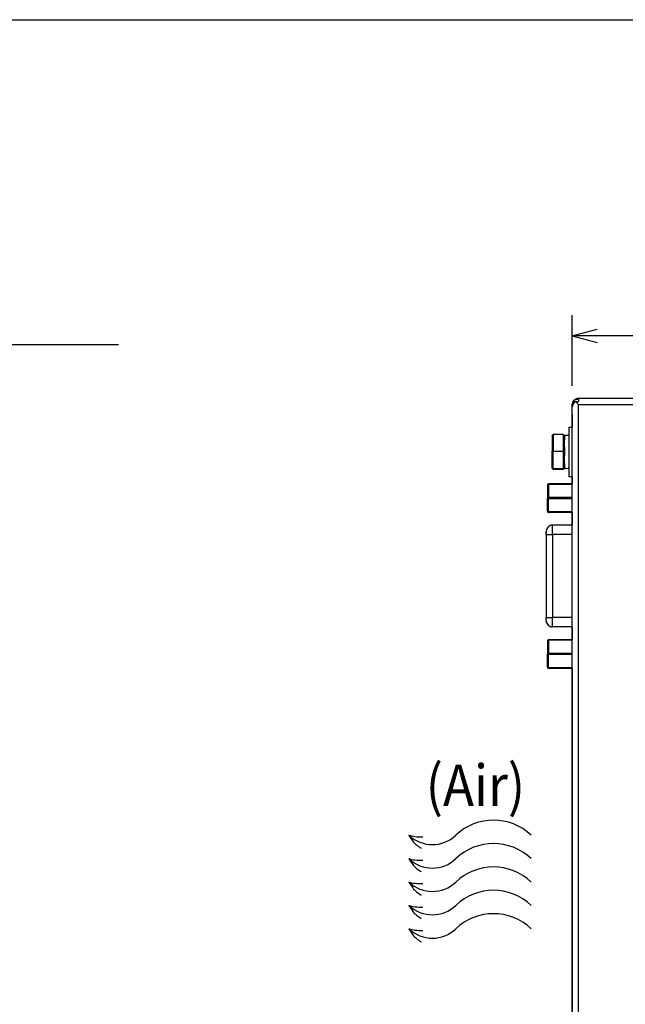
# Model space of a CAD drawing. Units: inches. Extents: x 0 to 818, y 0 to 572.
# Drawn here: x 177 to 274, y 414 to 572 of the extents above; entities that cross this region are included whole.
import ezdxf

# ---------------------------------------------------------------- set-up
doc = ezdxf.new("R2010")
doc.units = ezdxf.units.IN
doc.linetypes.add('PHANTOM', pattern=[13, 10, -1, 0, -1, 0, -1])
doc.layers.add('1', color=7, linetype='Continuous')
doc.styles.add('CONVERTER_11', font='txt.shx', dxfattribs={"width": 0.9})
doc.dimstyles.new('ME10_DIM_12', dxfattribs={"dimtxt": 5, "dimasz": 4, "dimexe": 3.333333, "dimexo": 3.333333, "dimgap": 1.666667, "dimtad": 1, "dimdsep": 46, "dimtxsty": 'CONVERTER_11', "dimblk1": 'OPEN30', "dimblk2": 'OPEN30', "dimsah": 1, "dimcen": 0.09, "dimclrd": 30, "dimclre": 30, "dimclrt": 30, "dimadec": 0, "dimazin": 0, "dimtol": 1, "dimtp": 1, "dimtm": 1, "dimtfac": 0.8, "dimtdec": 0, "dimtix": 1, "dimtmove": 0, "dimatfit": 3, "dimfxl": 0, "dimtolj": 1, "dimtzin": 0, "dimarcsym": 0})
doc.dimstyles.get("Standard").update_dxf_attribs({"dimtxt": 0.18, "dimasz": 0.18, "dimexe": 0.18, "dimexo": 0.0625, "dimgap": 0.09, "dimtad": 0, "dimtih": 1, "dimtoh": 1, "dimdec": 4, "dimzin": 0, "dimdsep": 46, "dimtxsty": 'Standard', "dimcen": 0.09, "dimadec": 0, "dimazin": 0, "dimtfac": 1, "dimtdec": 4, "dimtofl": 0, "dimtmove": 0, "dimatfit": 3, "dimfxl": 0, "dimtolj": 1, "dimtzin": 0, "dimarcsym": 0})

# ---------------------------------------------------------------- blocks, each defined once
blk = doc.blocks.new('*D28')
at = {"layer": '1', "color": 30, "linetype": 'Continuous'}
for p, q in [((265.77, 513.27), (265.77, 524.63)), ((645.77, 465.2), (645.77, 524.63)), ((645.77, 521.3), (265.77, 521.3))]:
    blk.add_line(p, q, dxfattribs=at)
at = {"layer": '1', "color": 30}
for p, q in [((265.77, 521.3), (269.77, 522.37)), ((265.77, 521.3), (269.77, 520.23)), ((645.77, 521.3), (641.77, 522.37)), ((645.77, 521.3), (641.77, 520.23))]:
    blk.add_line(p, q, dxfattribs=at)
at = {"layer": '1', "color": 30, "insert": (446.43, 522.97), "char_height": 5, "attachment_point": 7, "rotation": 0.0001, "line_spacing_factor": 0.454545, "style": 'CONVERTER_11'}
blk.add_mtext('\\C30;380\\C30;\\H4;{\\Fgdt;`}1', dxfattribs=at)
blk = doc.blocks.new('_OPEN30')
at = {"color": 0, "linetype": 'ByBlock', "lineweight": -2}
for p, q in [((-1, 0.267949), (0, 0)), ((0, 0), (-1, -0.267949)), ((0, 0), (-1, 0))]:
    blk.add_line(p, q, dxfattribs=at)
blk = doc.blocks.new('外形図__9', base_point=(-125.625, 41.5))
at = {"layer": '1', "color": 120, "linetype": 'Continuous'}
for centre, radius, start, end in [((253.142, 434.879), 8.773, 46.39718, 133.60282), ((243.342, 445.169), 5.438, 226.39718, 313.60282), ((253.142, 431.129), 8.773, 46.39718, 133.60282), ((243.342, 441.419), 5.438, 226.39718, 313.60282), ((253.142, 427.379), 8.773, 46.39718, 133.60282), ((243.342, 437.669), 5.438, 226.39718, 313.60282), ((253.142, 423.629), 8.773, 46.39718, 133.60282), ((243.342, 433.919), 5.438, 226.39718, 313.60282), ((253.142, 419.879), 8.773, 46.39718, 133.60282), ((243.342, 430.169), 5.438, 226.39718, 313.60282)]:
    blk.add_arc(centre, radius, start, end, dxfattribs=at)
for points in [[(239.592, 441.232), (240.188, 440.277), (241.518, 439.149)], [(239.592, 441.232), (240.529, 441.025), (241.833, 440.975)], [(239.592, 437.482), (240.188, 436.527), (241.518, 435.399)], [(239.592, 437.482), (240.529, 437.275), (241.833, 437.225)], [(239.592, 433.732), (240.188, 432.777), (241.518, 431.649)], [(239.592, 433.732), (240.529, 433.525), (241.833, 433.475)], [(239.592, 429.982), (240.188, 429.027), (241.518, 427.899)], [(239.592, 429.982), (240.529, 429.775), (241.833, 429.725)], [(239.592, 426.232), (240.529, 426.025), (241.833, 425.975)], [(239.592, 426.232), (240.188, 425.277), (241.518, 424.149)]]:
    blk.add_spline(points, degree=3, dxfattribs=at)
at = {"layer": '1', "color": 120, "style": 'CONVERTER_11', "width": 0.9}
blk.add_text('(Air)', height=6.6667, dxfattribs=at).set_placement((242.274, 445.899))
blk = doc.blocks.new('yec_a3_lips', base_point=(147, 72.6))
at = {"layer": '1', "color": 5, "linetype": 'PHANTOM'}
blk.add_line((0, 343.2), (490.8, 343.2), dxfattribs=at)
at = {"layer": '1', "color": 7, "linetype": 'Continuous'}
blk.add_line((16.8, 343.2), (487.2, 343.2), dxfattribs=at)
blk = doc.blocks.new('シャーシ', base_point=(-49, 40))
at = {"xscale": 1.666666666666667, "yscale": 1.666666666666667, "zscale": 1.666666666666667}
blk.add_blockref('yec_a3_lips', (245, 121), dxfattribs=at)
blk = doc.blocks.new('cover__6', base_point=(178.097, -449.038))
at = {"color": 81, "linetype": 'Continuous'}
for points in [[(265.771, 510.29), (265.847, 510.673)], [(265.847, 510.32), (265.771, 509.937)], [(265.771, 509.937), (265.771, 510.29)], [(265.771, 262.644), (265.771, 509.937)], [(265.847, 510.673), (266.064, 510.997)], [(266.064, 510.644), (265.847, 510.32)], [(266.064, 510.997), (266.263, 511.152)], [(266.263, 510.798), (266.064, 510.644)], [(266.388, 511.214), (266.263, 511.152)], [(266.263, 511.152), (266.771, 511.152)], [(266.263, 510.798), (266.771, 510.798)], [(266.263, 510.798), (266.771, 510.29)], [(266.771, 511.29), (266.388, 511.214)], [(266.771, 511.29), (623.271, 511.29)], [(266.771, 511.152), (266.771, 510.798)], [(265.771, 508.69), (265.771, 506.69)], [(262.521, 505.291), (262.721, 505.495)], [(262.521, 505.291), (262.521, 502.795)], [(264.321, 505.495), (262.721, 505.495)], [(262.721, 505.495), (262.721, 502.803)], [(264.521, 505.291), (264.321, 505.495)], [(264.321, 505.495), (264.321, 502.803)], [(264.521, 505.291), (264.521, 505.34)], [(265.271, 505.34), (264.521, 505.34)], [(264.521, 505.291), (264.521, 504.654)], [(265.271, 499.719), (265.271, 506.69)], [(265.271, 506.69), (265.771, 506.69)], [(265.771, 499.719), (265.771, 506.69)], [(264.521, 503.432), (264.521, 504.654)], [(262.521, 502.795), (262.721, 502.803)], [(262.521, 500.194), (262.521, 502.795)], [(262.721, 499.998), (262.721, 502.803)], [(262.721, 502.803), (264.321, 502.803)], [(264.321, 502.803), (264.321, 499.998)], [(264.521, 502.795), (264.321, 502.803)], [(264.521, 503.432), (264.521, 502.795)], [(264.521, 502.795), (264.521, 502.131)], [(264.521, 500.858), (264.521, 502.131)], [(264.521, 500.858), (264.521, 500.168)], [(262.521, 500.194), (262.721, 499.998)], [(262.521, 500.09), (262.521, 500.194)], [(262.521, 500.09), (262.721, 499.886)], [(262.721, 499.886), (262.721, 499.998)], [(264.321, 499.998), (262.721, 499.998)], [(264.321, 499.886), (262.721, 499.886)], [(264.321, 499.998), (264.521, 500.168)], [(264.321, 499.886), (264.521, 500.09)], [(264.321, 499.998), (264.321, 499.886)], [(264.521, 500.04), (264.521, 500.168)], [(264.727, 500.04), (264.521, 500.04)], [(264.727, 500.04), (264.821, 500.042)], [(264.821, 500.042), (265.271, 500.096)], [(265.271, 500.045), (265.115, 500.078)], [(265.271, 498.69), (265.271, 499.719)], [(265.771, 498.983), (265.771, 499.719)], [(265.771, 498.789), (265.771, 498.983)], [(261.771, 497.39), (261.771, 495.29)], [(265.771, 497.59), (261.971, 497.59)], [(265.771, 498.693), (265.271, 498.69)], [(265.771, 498.693), (265.771, 498.789)], [(265.771, 498.69), (265.771, 497.59)], [(261.771, 493.19), (261.771, 495.29)], [(265.771, 492.99), (261.971, 492.99)], [(265.771, 492.99), (265.771, 490.965)], [(261.643, 490.253), (261.601, 489.961)], [(261.601, 489.819), (261.601, 489.961)], [(261.601, 489.657), (261.601, 489.819)], [(261.601, 489.819), (261.601, 489.657)], [(261.601, 489.465), (261.601, 489.657)], [(261.601, 489.465), (261.601, 489.657)], [(261.601, 489.465), (261.601, 476.125)], [(261.682, 490.36), (261.643, 490.253)], [(261.768, 490.518), (261.682, 490.36)], [(261.958, 490.731), (261.768, 490.518)], [(262.043, 490.795), (261.958, 490.731)], [(262.218, 490.889), (262.043, 490.795)], [(262.309, 490.922), (262.218, 490.889)], [(262.37, 490.938), (262.309, 490.922)], [(262.601, 490.965), (262.37, 490.938)], [(265.771, 490.965), (262.601, 490.965)], [(261.601, 475.934), (261.601, 476.125)], [(261.601, 476.125), (261.601, 475.934)], [(261.601, 475.772), (261.601, 475.934)], [(261.601, 475.772), (261.601, 475.934)], [(261.601, 475.629), (261.601, 475.772)], [(261.682, 475.237), (261.601, 475.629)], [(261.601, 475.629), (261.682, 475.237)], [(261.682, 475.237), (261.781, 475.105)], [(261.781, 475.105), (261.888, 474.907)], [(261.888, 474.907), (262.214, 474.694)], [(262.214, 474.694), (262.258, 474.691)], [(262.258, 474.691), (262.53, 474.645)], [(262.53, 474.645), (262.601, 474.638)], [(265.771, 474.638), (262.601, 474.638)], [(265.771, 474.63), (265.771, 472.59)], [(261.771, 472.39), (261.771, 470.29)], [(265.771, 472.59), (261.971, 472.59)], [(261.771, 468.19), (261.771, 470.29)], [(265.771, 467.99), (261.971, 467.99)], [(265.771, 467.99), (265.771, 397.79)]]:
    blk.add_lwpolyline(points, dxfattribs=at)
at = {"color": 203, "linetype": 'Continuous'}
for points in [[(266.771, 510.29), (623.271, 510.29)], [(266.771, 262.29), (266.771, 510.29)], [(261.971, 497.49), (261.971, 497.59)], [(265.771, 497.49), (261.971, 497.49)], [(261.971, 497.49), (261.971, 495.39)], [(265.771, 495.39), (261.971, 495.39)], [(261.971, 495.39), (261.971, 495.19)], [(265.771, 495.19), (261.971, 495.19)], [(261.971, 493.09), (261.971, 495.19)], [(265.771, 493.09), (261.971, 493.09)], [(261.971, 492.99), (261.971, 493.09)], [(261.601, 489.465), (262.601, 489.465)], [(262.601, 489.465), (262.601, 490.965)], [(262.601, 489.465), (262.601, 476.125)], [(265.771, 489.465), (262.601, 489.465)], [(261.601, 476.125), (262.601, 476.125)], [(265.771, 476.125), (262.601, 476.125)], [(262.601, 474.638), (262.601, 476.125)], [(265.771, 474.638), (262.601, 474.638)], [(261.971, 472.49), (261.971, 472.59)], [(265.771, 472.49), (261.971, 472.49)], [(261.971, 472.49), (261.971, 470.39)], [(265.771, 470.39), (261.971, 470.39)], [(261.971, 470.39), (261.971, 470.19)], [(265.771, 470.19), (261.971, 470.19)], [(261.971, 468.09), (261.971, 470.19)], [(265.771, 468.09), (261.971, 468.09)], [(261.971, 467.99), (261.971, 468.09)]]:
    blk.add_lwpolyline(points, dxfattribs=at)
at = {"color": 81, "linetype": 'Continuous'}
for points in [[(261.971, 497.59, 0.4142136), (261.771, 497.39)], [(261.771, 493.19, 0.4142136), (261.971, 492.99)], [(261.971, 472.59, 0.4142136), (261.771, 472.39)], [(261.771, 468.19, 0.4142136), (261.971, 467.99)]]:
    blk.add_lwpolyline(points, format="xyb", dxfattribs=at)
for points in [[(261.786, 497.429), (261.778, 497.41), (261.771, 497.39)], [(261.786, 495.329), (261.778, 495.309), (261.771, 495.29)], [(261.771, 495.29), (261.778, 495.271), (261.786, 495.252)], [(261.771, 493.19), (261.778, 493.171), (261.786, 493.152)], [(261.786, 472.429), (261.778, 472.41), (261.771, 472.39)], [(261.786, 470.329), (261.778, 470.309), (261.771, 470.29)], [(261.771, 470.29), (261.778, 470.271), (261.786, 470.252)], [(261.771, 468.19), (261.778, 468.171), (261.786, 468.152)]]:
    blk.add_spline(points, degree=3, dxfattribs=at)
at = {"color": 203, "linetype": 'Continuous'}
for points in [[(261.971, 497.49), (261.915, 497.486), (261.86, 497.474), (261.821, 497.454), (261.786, 497.429)], [(261.971, 495.39), (261.914, 495.386), (261.86, 495.374), (261.821, 495.354), (261.786, 495.329)], [(261.786, 495.252), (261.821, 495.227), (261.86, 495.207), (261.915, 495.194), (261.971, 495.19)], [(261.786, 493.152), (261.821, 493.127), (261.86, 493.107), (261.915, 493.094), (261.971, 493.09)], [(261.682, 475.237), (261.835, 474.992), (262.051, 474.801), (262.314, 474.679), (262.601, 474.638)], [(261.971, 472.49), (261.915, 472.486), (261.86, 472.474), (261.821, 472.454), (261.786, 472.429)], [(261.971, 470.39), (261.914, 470.386), (261.86, 470.374), (261.821, 470.354), (261.786, 470.329)], [(261.786, 470.252), (261.821, 470.227), (261.86, 470.207), (261.915, 470.194), (261.971, 470.19)], [(261.786, 468.152), (261.821, 468.127), (261.86, 468.107), (261.915, 468.094), (261.971, 468.09)]]:
    blk.add_spline(points, degree=3, dxfattribs=at)
at = {"layer": '1'}
dim = blk.add_linear_dim(base=(645.771, 521.3), p1=(265.771, 509.937), p2=(645.771, 461.869), dimstyle='ME10_DIM_12', dxfattribs=at)
dim.commit()
dim.dimension.update_dxf_attribs({"geometry": '*D28', "text_midpoint": (455.771, 525.467), "text_rotation": 0.00014})
blk = doc.blocks.new('cover__7', base_point=(178.1, -449.04))
blk.add_blockref('cover__6', (178.1, -449.04))
blk = doc.blocks.new('TOP__8', base_point=(934.53, -460.79))
blk.add_blockref('cover__7', (178.1, -449.04))
blk = doc.blocks.new('外形図__17', base_point=(-1032.81, -3.04))
at = {"layer": '1', "color": 190, "linetype": 'Continuous', "has_arrowhead": 0}
blk.add_leader([(58.22, 483.94), (92.62, 519.92), (193.03, 519.92)], dimstyle='Standard', dxfattribs=at)
blk = doc.blocks.new('Top__18', base_point=(-857.18, -104.54))
blk.add_blockref('外形図__17', (-1032.81, -3.04))

msp = doc.modelspace()

# ---------------------------------------------------------------- block references
for name, p in [('Top__18', (-857.181, -104.542)), ('TOP__8', (934.534, -460.788)), ('外形図__9', (-125.625, 41.5))]:
    msp.add_blockref(name, p)
at = {"layer": '1'}
msp.add_blockref('シャーシ', (-49, 40), dxfattribs=at)

doc.saveas('drawing.dxf')
